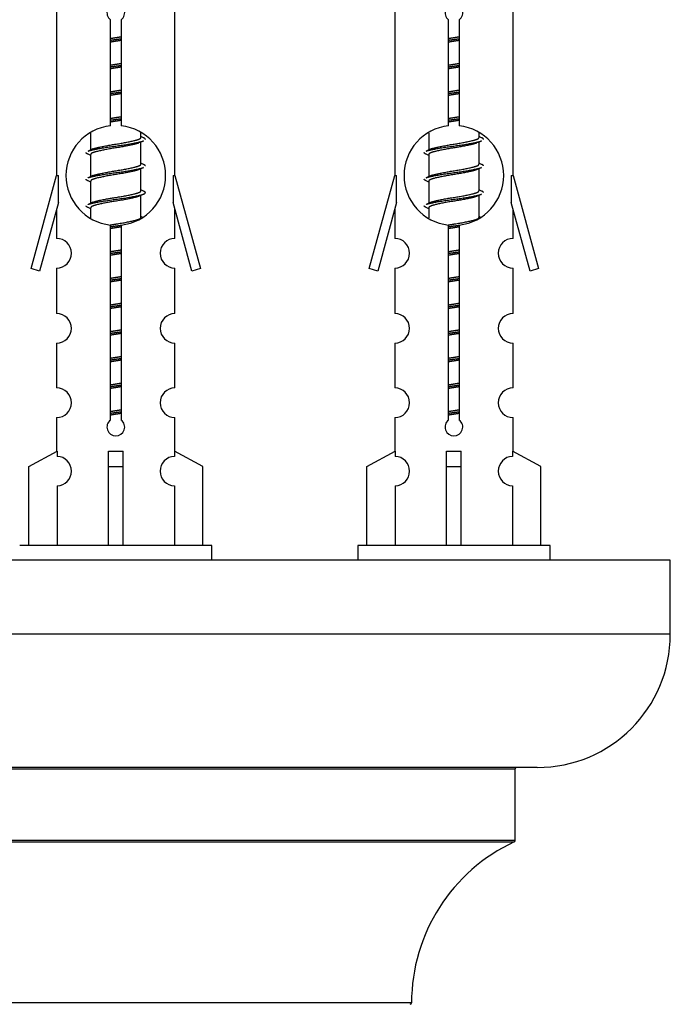
# Model space of a CAD drawing. Units: millimetres. Extents: x 0 to 1465, y 0 to 2819.
# Drawn here: x 520 to 564, y 1293 to 1360 of the extents above; entities that cross this region are included whole.
import ezdxf
from ezdxf import colors
from ezdxf.entities.mleader import LeaderData, LeaderLine
from ezdxf.math import Vec2, Vec3

# ---------------------------------------------------------------- set-up
doc = ezdxf.new("R2010")
doc.units = ezdxf.units.MM
doc.layers.add('DV5_Défaut', color=7, linetype='Continuous')
doc.layers.add('Défaut', color=7, linetype='Continuous')

# ---------------------------------------------------------------- blocks, each defined once
blk = doc.blocks.new('_DOT')
at = {"color": 0}
blk.add_line((0, 0), (-1, 0), dxfattribs=at)
at = {"color": 0, "const_width": 0.333}
blk.add_lwpolyline([(-0.1665, 0, 1), (0.1665, 0, 1)], format="xyb", close=True, dxfattribs=at)
blk = doc.blocks.new('SE4')
at = {"layer": 'DV5_Défaut', "color": 7, "linetype": 'Continuous'}
for p, q in [((522.769, 1360.394), (522.769, 1349.165)), ((530.769, 1349.165), (530.769, 1360.394)), ((545.632, 1360.394), (545.632, 1349.165)), ((553.632, 1349.165), (553.632, 1360.394)), ((526.403, 1352.515), (526.403, 1359.689)), ((527.134, 1359.689), (527.134, 1352.515)), ((549.266, 1352.515), (549.266, 1359.689)), ((549.997, 1359.689), (549.997, 1352.515)), ((525.069, 1352.015), (525.069, 1350.888)), ((528.469, 1351.732), (528.469, 1352.037)), ((528.646, 1351.708), (528.469, 1351.788)), ((547.932, 1352.015), (547.932, 1350.888)), ((551.332, 1351.732), (551.332, 1352.037)), ((551.51, 1351.708), (551.332, 1351.788)), ((528.469, 1349.932), (528.469, 1351.422)), ((551.332, 1349.932), (551.332, 1351.422)), ((525.222, 1350.957), (524.891, 1350.808)), ((525.069, 1350.579), (525.069, 1349.088)), ((548.085, 1350.957), (547.754, 1350.808)), ((547.932, 1350.579), (547.932, 1349.088)), ((528.646, 1349.908), (528.469, 1349.988)), ((551.51, 1349.908), (551.332, 1349.988)), ((521.043, 1342.875), (522.769, 1349.165)), ((522.769, 1349.165), (522.896, 1349.165)), ((522.896, 1347.339), (522.896, 1349.165)), ((525.222, 1349.157), (524.891, 1349.008)), ((528.469, 1348.132), (528.469, 1349.622)), ((530.642, 1349.165), (530.769, 1349.165)), ((530.642, 1349.165), (530.642, 1347.339)), ((530.769, 1349.165), (532.495, 1342.875)), ((543.906, 1342.875), (545.632, 1349.165)), ((545.632, 1349.165), (545.759, 1349.165)), ((545.759, 1347.339), (545.759, 1349.165)), ((548.085, 1349.157), (547.754, 1349.008)), ((551.332, 1348.132), (551.332, 1349.622)), ((553.505, 1349.165), (553.632, 1349.165)), ((553.505, 1349.165), (553.505, 1347.339)), ((553.632, 1349.165), (555.358, 1342.875)), ((525.069, 1348.779), (525.069, 1347.288)), ((547.932, 1348.779), (547.932, 1347.288)), ((528.646, 1348.108), (528.469, 1348.188)), ((528.469, 1346.332), (528.469, 1347.822)), ((551.51, 1348.108), (551.332, 1348.188)), ((551.332, 1346.332), (551.332, 1347.822)), ((522.896, 1347.339), (521.618, 1342.708)), ((525.222, 1347.357), (524.891, 1347.208)), ((531.92, 1342.708), (530.642, 1347.339)), ((545.759, 1347.339), (544.481, 1342.708)), ((548.085, 1347.357), (547.754, 1347.208)), ((554.783, 1342.708), (553.505, 1347.339)), ((522.769, 1346.879), (522.769, 1344.908)), ((525.069, 1346.979), (525.069, 1346.293)), ((530.769, 1344.908), (530.769, 1346.879)), ((545.632, 1346.879), (545.632, 1344.908)), ((547.932, 1346.979), (547.932, 1346.293)), ((553.632, 1344.908), (553.632, 1346.879)), ((526.403, 1332.641), (526.403, 1345.816)), ((527.134, 1345.816), (527.134, 1332.641)), ((528.646, 1346.308), (528.469, 1346.388)), ((549.266, 1332.641), (549.266, 1345.816)), ((549.997, 1345.816), (549.997, 1332.641)), ((551.51, 1346.308), (551.332, 1346.388)), ((521.618, 1342.708), (521.043, 1342.875)), ((522.769, 1342.909), (522.769, 1339.835)), ((530.769, 1339.835), (530.769, 1342.909)), ((532.495, 1342.875), (531.92, 1342.708)), ((544.481, 1342.708), (543.906, 1342.875)), ((545.632, 1342.909), (545.632, 1339.835)), ((553.632, 1339.835), (553.632, 1342.909)), ((555.358, 1342.875), (554.783, 1342.708)), ((522.769, 1337.836), (522.769, 1334.806)), ((530.769, 1334.806), (530.769, 1337.836)), ((545.632, 1337.836), (545.632, 1334.806)), ((553.632, 1334.806), (553.632, 1337.836)), ((522.769, 1332.808), (522.769, 1330.527)), ((530.769, 1330.527), (530.769, 1332.808)), ((545.632, 1332.808), (545.632, 1330.527)), ((553.632, 1330.527), (553.632, 1332.808)), ((520.888, 1329.492), (522.8, 1330.544)), ((522.8, 1330.544), (522.8, 1330.187)), ((526.269, 1329.492), (526.269, 1330.544)), ((527.269, 1329.492), (527.269, 1330.544)), ((532.65, 1329.492), (530.737, 1330.544)), ((530.737, 1330.544), (530.737, 1330.187)), ((543.751, 1329.492), (545.663, 1330.544)), ((545.663, 1330.544), (545.663, 1330.187)), ((549.132, 1329.492), (549.132, 1330.544)), ((550.132, 1329.492), (550.132, 1330.544)), ((555.513, 1329.492), (553.6, 1330.544)), ((553.6, 1330.544), (553.6, 1330.187)), ((520.888, 1324.165), (520.888, 1329.492)), ((526.269, 1324.165), (526.269, 1329.492)), ((526.269, 1329.492), (527.269, 1329.492)), ((527.269, 1324.165), (527.269, 1329.492)), ((532.65, 1324.165), (532.65, 1329.492)), ((543.751, 1324.165), (543.751, 1329.492)), ((549.132, 1324.165), (549.132, 1329.492)), ((549.132, 1329.492), (550.132, 1329.492)), ((550.132, 1324.165), (550.132, 1329.492)), ((555.513, 1324.165), (555.513, 1329.492)), ((522.8, 1328.188), (522.8, 1324.165)), ((530.737, 1328.188), (530.737, 1324.165)), ((545.663, 1328.188), (545.663, 1324.165)), ((553.6, 1328.188), (553.6, 1324.165)), ((533.269, 1324.165), (520.269, 1324.165)), ((533.269, 1323.165), (533.269, 1324.165)), ((556.132, 1324.165), (543.132, 1324.165)), ((543.132, 1324.165), (543.132, 1323.165)), ((556.132, 1323.165), (556.132, 1324.165)), ((564.269, 1323.165), (489.269, 1323.165)), ((564.269, 1318.165), (564.269, 1323.165)), ((564.269, 1318.165), (489.269, 1318.165)), ((555.269, 1309.165), (498.269, 1309.165)), ((499.769, 1309.065), (553.769, 1309.065)), ((553.769, 1304.229), (553.769, 1309.065)), ((553.769, 1304.229), (499.769, 1304.229)), ((499.827, 1304.138), (553.711, 1304.138)), ((546.768, 1293.265), (506.769, 1293.265))]:
    blk.add_line(p, q, dxfattribs=at)
for centre, radius, start, end in [((526.769, 1360.165), 0.6, 307.50889, 232.49111), ((549.632, 1360.165), 0.6, 307.50889, 232.49111), ((526.769, 1349.165), 3.369, 96.2248, 263.7752), ((526.769, 1349.165), 3.369, 276.2248, 83.7752), ((549.632, 1349.165), 3.369, 96.2248, 263.7752), ((549.632, 1349.165), 3.369, 276.2248, 83.7752), ((546.251, 1311.805), 43.426, 113.91535, 114.3798), ((569.114, 1311.805), 43.426, 113.91535, 114.3798), ((507.179, 1310.752), 43.609, 65.78013, 66.03629), ((530.042, 1310.752), 43.609, 65.78013, 66.03629), ((546.251, 1310.005), 43.426, 113.91535, 114.3798), ((569.114, 1310.005), 43.426, 113.91535, 114.3798), ((507.179, 1308.952), 43.609, 65.78013, 66.03629), ((530.042, 1308.952), 43.609, 65.78013, 66.03629), ((546.251, 1308.205), 43.426, 113.91535, 114.3798), ((569.114, 1308.205), 43.426, 113.91535, 114.3798), ((507.179, 1307.152), 43.609, 65.78013, 66.03629), ((530.042, 1307.152), 43.609, 65.78013, 66.03629), ((522.769, 1343.909), 1, 269.99995, 89.99995), ((530.769, 1343.909), 1, 90.00005, 270.00005), ((545.632, 1343.909), 1, 269.99995, 89.99995), ((553.632, 1343.909), 1, 90.00005, 270.00005), ((522.769, 1338.836), 1, 269.99995, 89.99995), ((530.769, 1338.836), 1, 90.00005, 270.00005), ((545.632, 1338.836), 1, 269.99995, 89.99995), ((553.632, 1338.836), 1, 90.00005, 270.00005), ((522.769, 1333.808), 1, 269.99995, 89.99995), ((530.769, 1333.808), 1, 90.00005, 270.00005), ((545.632, 1333.808), 1, 269.99995, 89.99995), ((553.632, 1333.808), 1, 90.00005, 270.00005), ((526.769, 1332.165), 0.6, 127.50889, 52.49111), ((549.632, 1332.165), 0.6, 127.50889, 52.49111), ((522.769, 1329.187), 1, 271.79784, 88.20216), ((530.769, 1329.187), 1, 91.79784, 268.20216), ((545.632, 1329.187), 1, 271.79784, 88.20216), ((553.632, 1329.187), 1, 91.79784, 268.20216), ((555.269, 1318.165), 9, 270, 0), ((553.869, 1309.065), 0.1, 90, 180), ((558.768, 1293.256), 12, 114.92673, 179.958), ((553.669, 1304.229), 0.1, 294.92673, 0), ((546.668, 1293.265), 0.1, 270, 359.958)]:
    blk.add_arc(centre, radius, start, end, dxfattribs=at)
for centre in [(526.769, 1332.728), (549.632, 1332.728)]:
    blk.add_ellipse(centre, major_axis=(-4, 0), ratio=0.550336, start_param=1.445468, end_param=1.696124, dxfattribs=at)
for points, weights, knots in [([(526.396, 1358.421), (526.58, 1358.453), (526.769, 1358.482), (526.957, 1358.51), (527.141, 1358.542)], [0.954711593229, 0.971138154054, 1, 0.971138154054, 0.954711593229], [0, 0, 0, 0.5, 0.5, 1, 1, 1]), ([(549.259, 1358.421), (549.443, 1358.453), (549.632, 1358.482), (549.82, 1358.51), (550.004, 1358.542)], [0.954711593229, 0.971138154054, 1, 0.971138154054, 0.954711593229], [0, 0, 0, 0.5, 0.5, 1, 1, 1]), ([(526.396, 1358.304), (526.581, 1358.331), (526.769, 1358.355), (526.957, 1358.38), (527.141, 1358.406)], [0.959880202632, 0.975436531063, 1, 0.975436531063, 0.959880202632], [0, 0, 0, 0.5, 0.5, 1, 1, 1]), ([(527.141, 1358.289), (526.957, 1358.257), (526.769, 1358.229), (526.58, 1358.2), (526.396, 1358.168)], [0.954711593229, 0.971138154054, 1, 0.971138154054, 0.954711593229], [0, 0, 0, 0.5, 0.5, 1, 1, 1]), ([(549.259, 1358.304), (549.444, 1358.331), (549.632, 1358.355), (549.82, 1358.38), (550.004, 1358.406)], [0.959880202632, 0.975436531063, 1, 0.975436531063, 0.959880202632], [0, 0, 0, 0.5, 0.5, 1, 1, 1]), ([(550.004, 1358.289), (549.82, 1358.257), (549.632, 1358.229), (549.443, 1358.2), (549.259, 1358.168)], [0.954711593229, 0.971138154054, 1, 0.971138154054, 0.954711593229], [0, 0, 0, 0.5, 0.5, 1, 1, 1]), ([(526.396, 1356.621), (526.58, 1356.653), (526.769, 1356.682), (526.957, 1356.71), (527.141, 1356.742)], [0.954711593229, 0.971138154054, 1, 0.971138154054, 0.954711593229], [0, 0, 0, 0.5, 0.5, 1, 1, 1]), ([(526.396, 1356.504), (526.581, 1356.531), (526.769, 1356.555), (526.957, 1356.58), (527.141, 1356.606)], [0.959880202632, 0.975436531063, 1, 0.975436531063, 0.959880202632], [0, 0, 0, 0.5, 0.5, 1, 1, 1]), ([(527.141, 1356.489), (526.957, 1356.457), (526.769, 1356.429), (526.58, 1356.4), (526.396, 1356.368)], [0.954711593229, 0.971138154054, 1, 0.971138154054, 0.954711593229], [0, 0, 0, 0.5, 0.5, 1, 1, 1]), ([(549.259, 1356.621), (549.443, 1356.653), (549.632, 1356.682), (549.82, 1356.71), (550.004, 1356.742)], [0.954711593229, 0.971138154054, 1, 0.971138154054, 0.954711593229], [0, 0, 0, 0.5, 0.5, 1, 1, 1]), ([(549.259, 1356.504), (549.444, 1356.531), (549.632, 1356.555), (549.82, 1356.58), (550.004, 1356.606)], [0.959880202632, 0.975436531063, 1, 0.975436531063, 0.959880202632], [0, 0, 0, 0.5, 0.5, 1, 1, 1]), ([(550.004, 1356.489), (549.82, 1356.457), (549.632, 1356.429), (549.443, 1356.4), (549.259, 1356.368)], [0.954711593229, 0.971138154054, 1, 0.971138154054, 0.954711593229], [0, 0, 0, 0.5, 0.5, 1, 1, 1]), ([(526.396, 1354.821), (526.58, 1354.853), (526.769, 1354.882), (526.957, 1354.91), (527.141, 1354.942)], [0.954711593229, 0.971138154054, 1, 0.971138154054, 0.954711593229], [0, 0, 0, 0.5, 0.5, 1, 1, 1]), ([(526.396, 1354.704), (526.581, 1354.731), (526.769, 1354.755), (526.957, 1354.78), (527.141, 1354.806)], [0.959880202632, 0.975436531063, 1, 0.975436531063, 0.959880202632], [0, 0, 0, 0.5, 0.5, 1, 1, 1]), ([(527.141, 1354.689), (526.957, 1354.657), (526.769, 1354.629), (526.58, 1354.6), (526.396, 1354.568)], [0.954711593229, 0.971138154054, 1, 0.971138154054, 0.954711593229], [0, 0, 0, 0.5, 0.5, 1, 1, 1]), ([(549.259, 1354.821), (549.443, 1354.853), (549.632, 1354.882), (549.82, 1354.91), (550.004, 1354.942)], [0.954711593229, 0.971138154054, 1, 0.971138154054, 0.954711593229], [0, 0, 0, 0.5, 0.5, 1, 1, 1]), ([(549.259, 1354.704), (549.444, 1354.731), (549.632, 1354.755), (549.82, 1354.78), (550.004, 1354.806)], [0.959880202632, 0.975436531063, 1, 0.975436531063, 0.959880202632], [0, 0, 0, 0.5, 0.5, 1, 1, 1]), ([(550.004, 1354.689), (549.82, 1354.657), (549.632, 1354.629), (549.443, 1354.6), (549.259, 1354.568)], [0.954711593229, 0.971138154054, 1, 0.971138154054, 0.954711593229], [0, 0, 0, 0.5, 0.5, 1, 1, 1]), ([(526.396, 1353.021), (526.58, 1353.053), (526.769, 1353.082), (526.957, 1353.11), (527.141, 1353.142)], [0.954711593229, 0.971138154054, 1, 0.971138154054, 0.954711593229], [0, 0, 0, 0.5, 0.5, 1, 1, 1]), ([(549.259, 1353.021), (549.443, 1353.053), (549.632, 1353.082), (549.82, 1353.11), (550.004, 1353.142)], [0.954711593229, 0.971138154054, 1, 0.971138154054, 0.954711593229], [0, 0, 0, 0.5, 0.5, 1, 1, 1]), ([(526.396, 1352.904), (526.581, 1352.931), (526.769, 1352.955), (526.957, 1352.98), (527.141, 1353.006)], [0.959880202632, 0.975436531063, 1, 0.975436531063, 0.959880202632], [0, 0, 0, 0.5, 0.5, 1, 1, 1]), ([(527.141, 1352.889), (526.957, 1352.857), (526.769, 1352.829), (526.58, 1352.8), (526.396, 1352.768)], [0.954711593229, 0.971138154054, 1, 0.971138154054, 0.954711593229], [0, 0, 0, 0.5, 0.5, 1, 1, 1]), ([(549.259, 1352.904), (549.444, 1352.931), (549.632, 1352.955), (549.82, 1352.98), (550.004, 1353.006)], [0.959880202632, 0.975436531063, 1, 0.975436531063, 0.959880202632], [0, 0, 0, 0.5, 0.5, 1, 1, 1]), ([(550.004, 1352.889), (549.82, 1352.857), (549.632, 1352.829), (549.443, 1352.8), (549.259, 1352.768)], [0.954711593229, 0.971138154054, 1, 0.971138154054, 0.954711593229], [0, 0, 0, 0.5, 0.5, 1, 1, 1]), ([(524.893, 1350.809), (524.952, 1350.833), (525.037, 1350.855), (525.614, 1351.005), (526.769, 1351.155), (527.923, 1351.305), (528.501, 1351.455), (528.586, 1351.477), (528.644, 1351.501)], [0.962920301125, 0.977772385376, 1, 0.866025403784, 1, 0.866025403784, 1, 0.977758704034, 0.962902020678], [0, 0, 0, 0.071147, 0.071147, 0.499978, 0.499978, 0.928809, 0.928809, 1, 1, 1]), ([(528.325, 1351.358), (528.288, 1351.343), (528.241, 1351.329), (527.75, 1351.179), (526.769, 1351.029), (525.787, 1350.879), (525.296, 1350.729), (525.069, 1350.659), (525.069, 1350.579)], [0.974028974407, 0.985429963116, 1, 0.866025403784, 1, 0.866025403784, 1, 0.933012701892, 0.933012701892], [0, 0, 0, 0.041687, 0.041687, 0.425012, 0.425012, 0.808337, 0.808337, 1, 1, 1]), ([(525.216, 1350.954), (525.252, 1350.968), (525.296, 1350.982), (525.787, 1351.132), (526.769, 1351.282), (527.75, 1351.432), (528.241, 1351.582), (528.469, 1351.651), (528.469, 1351.732)], [0.975402241, 0.986300230385, 1, 0.866025403784, 1, 0.866025403784, 1, 0.933012701892, 0.933012701892], [0, 0, 0, 0.039295, 0.039295, 0.423577, 0.423577, 0.807859, 0.807859, 1, 1, 1]), ([(547.756, 1350.809), (547.815, 1350.833), (547.9, 1350.855), (548.477, 1351.005), (549.632, 1351.155), (550.786, 1351.305), (551.364, 1351.455), (551.449, 1351.477), (551.508, 1351.501)], [0.962920301125, 0.977772385376, 1, 0.866025403784, 1, 0.866025403784, 1, 0.977758704034, 0.962902020678], [0, 0, 0, 0.071147, 0.071147, 0.499978, 0.499978, 0.928809, 0.928809, 1, 1, 1]), ([(551.189, 1351.358), (551.151, 1351.343), (551.104, 1351.329), (550.613, 1351.179), (549.632, 1351.029), (548.65, 1350.879), (548.159, 1350.729), (547.932, 1350.659), (547.932, 1350.579)], [0.974028974407, 0.985429963116, 1, 0.866025403784, 1, 0.866025403784, 1, 0.933012701892, 0.933012701892], [0, 0, 0, 0.041687, 0.041687, 0.425012, 0.425012, 0.808337, 0.808337, 1, 1, 1]), ([(548.079, 1350.954), (548.115, 1350.968), (548.159, 1350.982), (548.65, 1351.132), (549.632, 1351.282), (550.613, 1351.432), (551.104, 1351.582), (551.332, 1351.651), (551.332, 1351.732)], [0.975402241, 0.986300230385, 1, 0.866025403784, 1, 0.866025403784, 1, 0.933012701892, 0.933012701892], [0, 0, 0, 0.039295, 0.039295, 0.423577, 0.423577, 0.807859, 0.807859, 1, 1, 1]), ([(525.216, 1349.154), (525.252, 1349.168), (525.296, 1349.182), (525.787, 1349.332), (526.769, 1349.482), (527.75, 1349.632), (528.241, 1349.782), (528.469, 1349.851), (528.469, 1349.932)], [0.975402241, 0.986300230385, 1, 0.866025403784, 1, 0.866025403784, 1, 0.933012701892, 0.933012701892], [0, 0, 0, 0.039295, 0.039295, 0.423577, 0.423577, 0.807859, 0.807859, 1, 1, 1]), ([(548.079, 1349.154), (548.115, 1349.168), (548.159, 1349.182), (548.65, 1349.332), (549.632, 1349.482), (550.613, 1349.632), (551.104, 1349.782), (551.332, 1349.851), (551.332, 1349.932)], [0.975402241, 0.986300230385, 1, 0.866025403784, 1, 0.866025403784, 1, 0.933012701892, 0.933012701892], [0, 0, 0, 0.039295, 0.039295, 0.423577, 0.423577, 0.807859, 0.807859, 1, 1, 1]), ([(524.893, 1349.009), (524.952, 1349.033), (525.037, 1349.055), (525.614, 1349.205), (526.769, 1349.355), (527.923, 1349.505), (528.501, 1349.655), (528.586, 1349.677), (528.644, 1349.701)], [0.962920301125, 0.977772385376, 1, 0.866025403784, 1, 0.866025403784, 1, 0.977758704034, 0.962902020678], [0, 0, 0, 0.071147, 0.071147, 0.499978, 0.499978, 0.928809, 0.928809, 1, 1, 1]), ([(528.325, 1349.558), (528.288, 1349.543), (528.241, 1349.529), (527.75, 1349.379), (526.769, 1349.229), (525.787, 1349.079), (525.296, 1348.929), (525.069, 1348.859), (525.069, 1348.779)], [0.974028974407, 0.985429963116, 1, 0.866025403784, 1, 0.866025403784, 1, 0.933012701892, 0.933012701892], [0, 0, 0, 0.041687, 0.041687, 0.425012, 0.425012, 0.808337, 0.808337, 1, 1, 1]), ([(547.756, 1349.009), (547.815, 1349.033), (547.9, 1349.055), (548.477, 1349.205), (549.632, 1349.355), (550.786, 1349.505), (551.364, 1349.655), (551.449, 1349.677), (551.508, 1349.701)], [0.962920301125, 0.977772385376, 1, 0.866025403784, 1, 0.866025403784, 1, 0.977758704034, 0.962902020678], [0, 0, 0, 0.071147, 0.071147, 0.499978, 0.499978, 0.928809, 0.928809, 1, 1, 1]), ([(551.189, 1349.558), (551.151, 1349.543), (551.104, 1349.529), (550.613, 1349.379), (549.632, 1349.229), (548.65, 1349.079), (548.159, 1348.929), (547.932, 1348.859), (547.932, 1348.779)], [0.974028974407, 0.985429963116, 1, 0.866025403784, 1, 0.866025403784, 1, 0.933012701892, 0.933012701892], [0, 0, 0, 0.041687, 0.041687, 0.425012, 0.425012, 0.808337, 0.808337, 1, 1, 1]), ([(524.893, 1347.209), (524.952, 1347.233), (525.037, 1347.255), (525.614, 1347.405), (526.769, 1347.555), (527.923, 1347.705), (528.501, 1347.855), (528.97, 1347.977), (528.645, 1348.109)], [0.962920301125, 0.977772385376, 1, 0.866025403784, 1, 0.866025403784, 1, 0.888303851354, 0.962852408417], [0, 0, 0, 0.05531, 0.05531, 0.388686, 0.388686, 0.722061, 0.722061, 1, 1, 1]), ([(525.216, 1347.354), (525.252, 1347.368), (525.296, 1347.382), (525.787, 1347.532), (526.769, 1347.682), (527.75, 1347.832), (528.241, 1347.982), (528.469, 1348.051), (528.469, 1348.132)], [0.975402241, 0.986300230385, 1, 0.866025403784, 1, 0.866025403784, 1, 0.933012701892, 0.933012701892], [0, 0, 0, 0.039295, 0.039295, 0.423577, 0.423577, 0.807859, 0.807859, 1, 1, 1]), ([(547.756, 1347.209), (547.815, 1347.233), (547.9, 1347.255), (548.477, 1347.405), (549.632, 1347.555), (550.786, 1347.705), (551.364, 1347.855), (551.449, 1347.877), (551.508, 1347.901)], [0.962920301125, 0.977772385376, 1, 0.866025403784, 1, 0.866025403784, 1, 0.977758704034, 0.962902020678], [0, 0, 0, 0.071147, 0.071147, 0.499978, 0.499978, 0.928809, 0.928809, 1, 1, 1]), ([(548.079, 1347.354), (548.115, 1347.368), (548.159, 1347.382), (548.65, 1347.532), (549.632, 1347.682), (550.613, 1347.832), (551.104, 1347.982), (551.332, 1348.051), (551.332, 1348.132)], [0.975402241, 0.986300230385, 1, 0.866025403784, 1, 0.866025403784, 1, 0.933012701892, 0.933012701892], [0, 0, 0, 0.039295, 0.039295, 0.423577, 0.423577, 0.807859, 0.807859, 1, 1, 1]), ([(528.325, 1347.758), (528.288, 1347.743), (528.241, 1347.729), (527.75, 1347.579), (526.769, 1347.429), (525.787, 1347.279), (525.296, 1347.129), (525.069, 1347.059), (525.069, 1346.979)], [0.974028974407, 0.985429963116, 1, 0.866025403784, 1, 0.866025403784, 1, 0.933012701892, 0.933012701892], [0, 0, 0, 0.041687, 0.041687, 0.425012, 0.425012, 0.808337, 0.808337, 1, 1, 1]), ([(551.189, 1347.758), (551.151, 1347.743), (551.104, 1347.729), (550.613, 1347.579), (549.632, 1347.429), (548.65, 1347.279), (548.159, 1347.129), (547.932, 1347.059), (547.932, 1346.979)], [0.974028974407, 0.985429963116, 1, 0.866025403784, 1, 0.866025403784, 1, 0.933012701892, 0.933012701892], [0, 0, 0, 0.041687, 0.041687, 0.425012, 0.425012, 0.808337, 0.808337, 1, 1, 1]), ([(526.387, 1345.82), (526.576, 1345.852), (526.769, 1345.882), (527.75, 1346.032), (528.241, 1346.182), (528.469, 1346.251), (528.469, 1346.332)], [0.95394341393, 0.970457218806, 1, 0.866025403784, 1, 0.933012701892, 0.933012701892], [0, 0, 0, 0.128166, 0.128166, 0.709389, 0.709389, 1, 1, 1]), ([(526.396, 1345.704), (526.581, 1345.731), (526.769, 1345.755), (526.957, 1345.78), (527.141, 1345.806)], [0.959880202632, 0.975436531063, 1, 0.975436531063, 0.959880202632], [0, 0, 0, 0.5, 0.5, 1, 1, 1]), ([(549.25, 1345.82), (549.439, 1345.852), (549.632, 1345.882), (550.613, 1346.032), (551.104, 1346.182), (551.332, 1346.251), (551.332, 1346.332)], [0.95394341393, 0.970457218806, 1, 0.866025403784, 1, 0.933012701892, 0.933012701892], [0, 0, 0, 0.128166, 0.128166, 0.709389, 0.709389, 1, 1, 1]), ([(549.259, 1345.704), (549.444, 1345.731), (549.632, 1345.755), (549.82, 1345.78), (550.004, 1345.806)], [0.959880202632, 0.975436531063, 1, 0.975436531063, 0.959880202632], [0, 0, 0, 0.5, 0.5, 1, 1, 1]), ([(527.141, 1345.689), (526.957, 1345.657), (526.769, 1345.629), (526.58, 1345.6), (526.396, 1345.568)], [0.954711593229, 0.971138154054, 1, 0.971138154054, 0.954711593229], [0, 0, 0, 0.5, 0.5, 1, 1, 1]), ([(550.004, 1345.689), (549.82, 1345.657), (549.632, 1345.629), (549.443, 1345.6), (549.259, 1345.568)], [0.954711593229, 0.971138154054, 1, 0.971138154054, 0.954711593229], [0, 0, 0, 0.5, 0.5, 1, 1, 1]), ([(526.396, 1344.021), (526.58, 1344.053), (526.769, 1344.082), (526.957, 1344.11), (527.141, 1344.142)], [0.954711593229, 0.971138154054, 1, 0.971138154054, 0.954711593229], [0, 0, 0, 0.5, 0.5, 1, 1, 1]), ([(526.396, 1343.904), (526.581, 1343.931), (526.769, 1343.955), (526.957, 1343.98), (527.141, 1344.006)], [0.959880202632, 0.975436531063, 1, 0.975436531063, 0.959880202632], [0, 0, 0, 0.5, 0.5, 1, 1, 1]), ([(527.141, 1343.889), (526.957, 1343.857), (526.769, 1343.829), (526.58, 1343.8), (526.396, 1343.768)], [0.954711593229, 0.971138154054, 1, 0.971138154054, 0.954711593229], [0, 0, 0, 0.5, 0.5, 1, 1, 1]), ([(549.259, 1344.021), (549.443, 1344.053), (549.632, 1344.082), (549.82, 1344.11), (550.004, 1344.142)], [0.954711593229, 0.971138154054, 1, 0.971138154054, 0.954711593229], [0, 0, 0, 0.5, 0.5, 1, 1, 1]), ([(549.259, 1343.904), (549.444, 1343.931), (549.632, 1343.955), (549.82, 1343.98), (550.004, 1344.006)], [0.959880202632, 0.975436531063, 1, 0.975436531063, 0.959880202632], [0, 0, 0, 0.5, 0.5, 1, 1, 1]), ([(550.004, 1343.889), (549.82, 1343.857), (549.632, 1343.829), (549.443, 1343.8), (549.259, 1343.768)], [0.954711593229, 0.971138154054, 1, 0.971138154054, 0.954711593229], [0, 0, 0, 0.5, 0.5, 1, 1, 1]), ([(526.396, 1342.221), (526.58, 1342.253), (526.769, 1342.282), (526.957, 1342.31), (527.141, 1342.342)], [0.954711593229, 0.971138154054, 1, 0.971138154054, 0.954711593229], [0, 0, 0, 0.5, 0.5, 1, 1, 1]), ([(526.396, 1342.104), (526.581, 1342.131), (526.769, 1342.155), (526.957, 1342.18), (527.141, 1342.206)], [0.959880202632, 0.975436531063, 1, 0.975436531063, 0.959880202632], [0, 0, 0, 0.5, 0.5, 1, 1, 1]), ([(527.141, 1342.089), (526.957, 1342.057), (526.769, 1342.029), (526.58, 1342), (526.396, 1341.968)], [0.954711593229, 0.971138154054, 1, 0.971138154054, 0.954711593229], [0, 0, 0, 0.5, 0.5, 1, 1, 1]), ([(549.259, 1342.221), (549.443, 1342.253), (549.632, 1342.282), (549.82, 1342.31), (550.004, 1342.342)], [0.954711593229, 0.971138154054, 1, 0.971138154054, 0.954711593229], [0, 0, 0, 0.5, 0.5, 1, 1, 1]), ([(549.259, 1342.104), (549.444, 1342.131), (549.632, 1342.155), (549.82, 1342.18), (550.004, 1342.206)], [0.959880202632, 0.975436531063, 1, 0.975436531063, 0.959880202632], [0, 0, 0, 0.5, 0.5, 1, 1, 1]), ([(550.004, 1342.089), (549.82, 1342.057), (549.632, 1342.029), (549.443, 1342), (549.259, 1341.968)], [0.954711593229, 0.971138154054, 1, 0.971138154054, 0.954711593229], [0, 0, 0, 0.5, 0.5, 1, 1, 1]), ([(526.396, 1340.421), (526.58, 1340.453), (526.769, 1340.482), (526.957, 1340.51), (527.141, 1340.542)], [0.954711593229, 0.971138154054, 1, 0.971138154054, 0.954711593229], [0, 0, 0, 0.5, 0.5, 1, 1, 1]), ([(549.259, 1340.421), (549.443, 1340.453), (549.632, 1340.482), (549.82, 1340.51), (550.004, 1340.542)], [0.954711593229, 0.971138154054, 1, 0.971138154054, 0.954711593229], [0, 0, 0, 0.5, 0.5, 1, 1, 1]), ([(526.396, 1340.304), (526.581, 1340.331), (526.769, 1340.355), (526.957, 1340.38), (527.141, 1340.406)], [0.959880202632, 0.975436531063, 1, 0.975436531063, 0.959880202632], [0, 0, 0, 0.5, 0.5, 1, 1, 1]), ([(527.141, 1340.289), (526.957, 1340.257), (526.769, 1340.229), (526.58, 1340.2), (526.396, 1340.168)], [0.954711593229, 0.971138154054, 1, 0.971138154054, 0.954711593229], [0, 0, 0, 0.5, 0.5, 1, 1, 1]), ([(549.259, 1340.304), (549.444, 1340.331), (549.632, 1340.355), (549.82, 1340.38), (550.004, 1340.406)], [0.959880202632, 0.975436531063, 1, 0.975436531063, 0.959880202632], [0, 0, 0, 0.5, 0.5, 1, 1, 1]), ([(550.004, 1340.289), (549.82, 1340.257), (549.632, 1340.229), (549.443, 1340.2), (549.259, 1340.168)], [0.954711593229, 0.971138154054, 1, 0.971138154054, 0.954711593229], [0, 0, 0, 0.5, 0.5, 1, 1, 1]), ([(526.396, 1338.621), (526.58, 1338.653), (526.769, 1338.682), (526.957, 1338.71), (527.141, 1338.742)], [0.954711593229, 0.971138154054, 1, 0.971138154054, 0.954711593229], [0, 0, 0, 0.5, 0.5, 1, 1, 1]), ([(526.396, 1338.504), (526.581, 1338.531), (526.769, 1338.555), (526.957, 1338.58), (527.141, 1338.606)], [0.959880202632, 0.975436531063, 1, 0.975436531063, 0.959880202632], [0, 0, 0, 0.5, 0.5, 1, 1, 1]), ([(527.141, 1338.489), (526.957, 1338.457), (526.769, 1338.429), (526.58, 1338.4), (526.396, 1338.368)], [0.954711593229, 0.971138154054, 1, 0.971138154054, 0.954711593229], [0, 0, 0, 0.5, 0.5, 1, 1, 1]), ([(549.259, 1338.621), (549.443, 1338.653), (549.632, 1338.682), (549.82, 1338.71), (550.004, 1338.742)], [0.954711593229, 0.971138154054, 1, 0.971138154054, 0.954711593229], [0, 0, 0, 0.5, 0.5, 1, 1, 1]), ([(549.259, 1338.504), (549.444, 1338.531), (549.632, 1338.555), (549.82, 1338.58), (550.004, 1338.606)], [0.959880202632, 0.975436531063, 1, 0.975436531063, 0.959880202632], [0, 0, 0, 0.5, 0.5, 1, 1, 1]), ([(550.004, 1338.489), (549.82, 1338.457), (549.632, 1338.429), (549.443, 1338.4), (549.259, 1338.368)], [0.954711593229, 0.971138154054, 1, 0.971138154054, 0.954711593229], [0, 0, 0, 0.5, 0.5, 1, 1, 1]), ([(526.396, 1336.821), (526.58, 1336.853), (526.769, 1336.882), (526.957, 1336.91), (527.141, 1336.942)], [0.954711593229, 0.971138154054, 1, 0.971138154054, 0.954711593229], [0, 0, 0, 0.5, 0.5, 1, 1, 1]), ([(526.396, 1336.704), (526.581, 1336.731), (526.769, 1336.755), (526.957, 1336.78), (527.141, 1336.806)], [0.959880202632, 0.975436531063, 1, 0.975436531063, 0.959880202632], [0, 0, 0, 0.5, 0.5, 1, 1, 1]), ([(527.141, 1336.689), (526.957, 1336.657), (526.769, 1336.629), (526.58, 1336.6), (526.396, 1336.568)], [0.954711593229, 0.971138154054, 1, 0.971138154054, 0.954711593229], [0, 0, 0, 0.5, 0.5, 1, 1, 1]), ([(549.259, 1336.821), (549.443, 1336.853), (549.632, 1336.882), (549.82, 1336.91), (550.004, 1336.942)], [0.954711593229, 0.971138154054, 1, 0.971138154054, 0.954711593229], [0, 0, 0, 0.5, 0.5, 1, 1, 1]), ([(549.259, 1336.704), (549.444, 1336.731), (549.632, 1336.755), (549.82, 1336.78), (550.004, 1336.806)], [0.959880202632, 0.975436531063, 1, 0.975436531063, 0.959880202632], [0, 0, 0, 0.5, 0.5, 1, 1, 1]), ([(550.004, 1336.689), (549.82, 1336.657), (549.632, 1336.629), (549.443, 1336.6), (549.259, 1336.568)], [0.954711593229, 0.971138154054, 1, 0.971138154054, 0.954711593229], [0, 0, 0, 0.5, 0.5, 1, 1, 1]), ([(526.396, 1335.021), (526.58, 1335.053), (526.769, 1335.082), (526.957, 1335.11), (527.141, 1335.142)], [0.954711593229, 0.971138154054, 1, 0.971138154054, 0.954711593229], [0, 0, 0, 0.5, 0.5, 1, 1, 1]), ([(549.259, 1335.021), (549.443, 1335.053), (549.632, 1335.082), (549.82, 1335.11), (550.004, 1335.142)], [0.954711593229, 0.971138154054, 1, 0.971138154054, 0.954711593229], [0, 0, 0, 0.5, 0.5, 1, 1, 1]), ([(526.396, 1334.904), (526.581, 1334.931), (526.769, 1334.955), (526.957, 1334.98), (527.141, 1335.006)], [0.959880202632, 0.975436531063, 1, 0.975436531063, 0.959880202632], [0, 0, 0, 0.5, 0.5, 1, 1, 1]), ([(527.141, 1334.889), (526.957, 1334.857), (526.769, 1334.829), (526.58, 1334.8), (526.396, 1334.768)], [0.954711593229, 0.971138154054, 1, 0.971138154054, 0.954711593229], [0, 0, 0, 0.5, 0.5, 1, 1, 1]), ([(549.259, 1334.904), (549.444, 1334.931), (549.632, 1334.955), (549.82, 1334.98), (550.004, 1335.006)], [0.959880202632, 0.975436531063, 1, 0.975436531063, 0.959880202632], [0, 0, 0, 0.5, 0.5, 1, 1, 1]), ([(550.004, 1334.889), (549.82, 1334.857), (549.632, 1334.829), (549.443, 1334.8), (549.259, 1334.768)], [0.954711593229, 0.971138154054, 1, 0.971138154054, 0.954711593229], [0, 0, 0, 0.5, 0.5, 1, 1, 1]), ([(526.396, 1333.221), (526.58, 1333.253), (526.769, 1333.282), (526.957, 1333.31), (527.141, 1333.342)], [0.954711593229, 0.971138154054, 1, 0.971138154054, 0.954711593229], [0, 0, 0, 0.5, 0.5, 1, 1, 1]), ([(526.396, 1333.104), (526.581, 1333.131), (526.769, 1333.155), (526.957, 1333.18), (527.141, 1333.206)], [0.959880202632, 0.975436531063, 1, 0.975436531063, 0.959880202632], [0, 0, 0, 0.5, 0.5, 1, 1, 1]), ([(549.259, 1333.221), (549.443, 1333.253), (549.632, 1333.282), (549.82, 1333.31), (550.004, 1333.342)], [0.954711593229, 0.971138154054, 1, 0.971138154054, 0.954711593229], [0, 0, 0, 0.5, 0.5, 1, 1, 1]), ([(549.259, 1333.104), (549.444, 1333.131), (549.632, 1333.155), (549.82, 1333.18), (550.004, 1333.206)], [0.959880202632, 0.975436531063, 1, 0.975436531063, 0.959880202632], [0, 0, 0, 0.5, 0.5, 1, 1, 1]), ([(527.141, 1333.089), (526.957, 1333.057), (526.769, 1333.029), (526.58, 1333), (526.396, 1332.968)], [0.954711593229, 0.971138154054, 1, 0.971138154054, 0.954711593229], [0, 0, 0, 0.5, 0.5, 1, 1, 1]), ([(550.004, 1333.089), (549.82, 1333.057), (549.632, 1333.029), (549.443, 1333), (549.259, 1332.968)], [0.954711593229, 0.971138154054, 1, 0.971138154054, 0.954711593229], [0, 0, 0, 0.5, 0.5, 1, 1, 1])]:
    blk.add_rational_spline(points, weights, degree=2, knots=knots, dxfattribs=at)
for points, weights in [([(528.769, 1351.605), (528.769, 1351.659), (528.645, 1351.709)], [0.933012701892, 0.933012701892, 0.962852408417]), ([(551.632, 1351.605), (551.632, 1351.659), (551.508, 1351.709)], [0.933012701892, 0.933012701892, 0.962852408417]), ([(524.893, 1350.601), (524.769, 1350.651), (524.769, 1350.705)], [0.962841140698, 0.933012701892, 0.933012701892]), ([(547.756, 1350.601), (547.632, 1350.651), (547.632, 1350.705)], [0.962841140698, 0.933012701892, 0.933012701892]), ([(528.769, 1349.805), (528.769, 1349.859), (528.645, 1349.909)], [0.933012701892, 0.933012701892, 0.962852408417]), ([(551.632, 1349.805), (551.632, 1349.859), (551.508, 1349.909)], [0.933012701892, 0.933012701892, 0.962852408417]), ([(524.893, 1348.801), (524.769, 1348.851), (524.769, 1348.905)], [0.962841140698, 0.933012701892, 0.933012701892]), ([(547.756, 1348.801), (547.632, 1348.851), (547.632, 1348.905)], [0.962841140698, 0.933012701892, 0.933012701892]), ([(551.632, 1348.005), (551.632, 1348.059), (551.508, 1348.109)], [0.933012701892, 0.933012701892, 0.962852408417]), ([(524.893, 1347.001), (524.769, 1347.051), (524.769, 1347.105)], [0.962841140698, 0.933012701892, 0.933012701892]), ([(547.756, 1347.001), (547.632, 1347.051), (547.632, 1347.105)], [0.962841140698, 0.933012701892, 0.933012701892])]:
    blk.add_rational_spline(points, weights, degree=2, dxfattribs=at)

msp = doc.modelspace()

# ---------------------------------------------------------------- block references
at = {"layer": 'Défaut'}
msp.add_blockref('SE4', (0, 0), dxfattribs=at)

# ---------------------------------------------------------------- leaders
at = {"layer": 'Défaut', "color": 7, "linetype": 'Continuous'}
ml = msp.add_multileader_mtext('Standard', dxfattribs=at)
ml.set_content('{\\pxsm0.9;\\fSolid Edge ISO|b1||i0||c0|p34;\\W1.;01/08/2019\\P}', color=256)
ml.set_leader_properties()
ml.set_arrow_properties(name='DOT')
ml.build(insert=Vec2(0, 0))
ml.multileader.update_dxf_attribs({"leader_type": 0, "dogleg_length": 0, "arrow_head_size": 12})
ctx = ml.context
ctx.base_point, ctx.char_height, ctx.arrow_head_size, ctx.landing_gap_size = Vec3(1128.352, 2812.176), 12, 12, 4.2
notes = []
notes.append((ctx, [(0, (0, 0, 0), (0, 0), (1, 0), 1, [])]))
ctx.mtext.insert = Vec3(1130.352, 2818.296)
for ctx, leaders in notes:
    for number, flags, end, landing, length, lines in leaders:
        leader = LeaderData()
        leader.index, (leader.has_last_leader_line, leader.has_dogleg_vector, leader.attachment_direction) = number, flags
        leader.last_leader_point, leader.dogleg_vector, leader.dogleg_length = Vec3(end), Vec3(landing), length
        for number, points, colour, breaks in lines:
            line = LeaderLine()
            line.index, line.vertices, line.color, line.breaks = number, Vec3.list(points), colors.encode_raw_color(colour), breaks
            leader.lines.append(line)
        ctx.leaders.append(leader)

doc.saveas('drawing.dxf')
